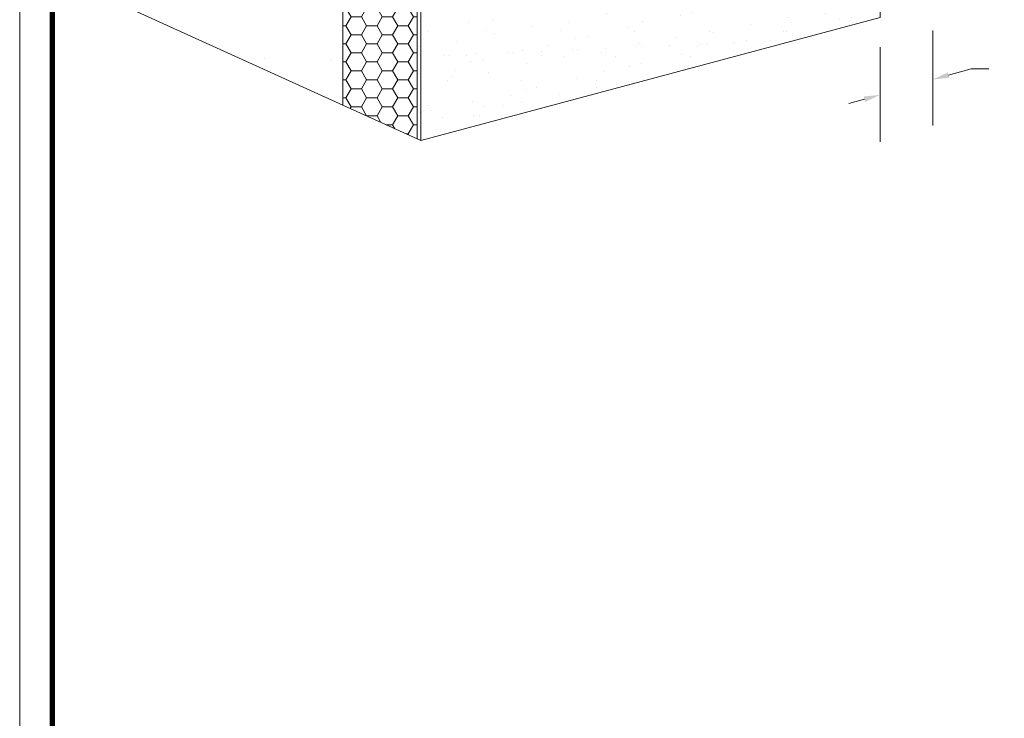
# Model space of a CAD drawing. Units: millimetres. Extents: x -3 to 111, y 0 to 43.
# Drawn here: x 40 to 44, y 3 to 5 of the extents above; entities that cross this region are included whole.
import ezdxf

# ---------------------------------------------------------------- set-up
doc = ezdxf.new("R2010")
doc.units = ezdxf.units.MM
doc.header["$MEASUREMENT"] = 0
doc.layers.add('3- Titleblock', color=7, linetype='CONTINUOUS')
doc.layers.add('6 - Border', color=7, linetype='CONTINUOUS', lineweight=15, plot=False)
for name, color, linetype, lineweight in [('BASE COAT2', 253, 'CONTINUOUS', 5), ('INSULATION', 40, 'CONTINUOUS', 5), ('INSULATION2', 40, 'CONTINUOUS', 5), ('SUBSTRATE2', 82, 'CONTINUOUS', 5)]:
    doc.layers.add(name, color=color, linetype=linetype, lineweight=lineweight)
for name, color, linetype, lineweight, true_color in [('COLOR PRIME', 7, 'CONTINUOUS', 5, 0xe2cc98), ('FINISH', 7, 'CONTINUOUS', 5, 0xe2cc98), ('FINISH2', 7, 'CONTINUOUS', 5, 0xe2cc98)]:
    doc.layers.add(name, color=color, linetype=linetype, lineweight=lineweight, true_color=true_color)

# ---------------------------------------------------------------- blocks, each defined once
blk = doc.blocks.new('Outsulation TB')
at = {"layer": '3- Titleblock', "lineweight": 0, "const_width": 0.02}
blk.add_lwpolyline([(0.125, 10.4254), (7.6214, 10.4254), (7.6214, 0.125), (0.125, 0.125)], close=True, dxfattribs=at)
at = {"layer": '6 - Border', "ltscale": 0.4}
blk.add_lwpolyline([(0, 10.5504), (7.7464, 10.5504), (7.7464, 0), (0, 0)], close=True, dxfattribs=at)

msp = doc.modelspace()

# ---------------------------------------------------------------- hatches: boundary and pattern name
at = {"layer": 'FINISH'}
h = msp.add_hatch(dxfattribs=at)
h.set_pattern_fill('AR-SAND,_O', scale=0.0882, angle=45)
h.set_pattern_definition([(82.5, (39.78265, -9e-14), (-0.1240986, 0.1162412), [0, -0.134064, 0, -0.14994, 0, -0.143325]), (52.5, (39.78265, -9e-14), (-0.065633, 0.2863836), [0, -0.072324, 0, -0.120834, 0, -0.046305]), (12.5, (39.70594, -0.07671), (0.1938662, 0.194572), [0, -0.0441, 0, -0.15876, 0, -0.20727]), (2.5, (39.70594, -0.0767), (0.132745, 0.24222), [0, -0.02205, 0, -0.104076, 0, -0.11907])])
h.paths.add_polyline_path([(41.2999, 5.6802), (41.2999, 4.8793), (41.3143, 4.8727), (43.0676, 5.3425), (43.0676, 6.1435), (43.0532, 6.15)])
at = {"layer": 'INSULATION2'}
h = msp.add_hatch(dxfattribs=at)
h.set_pattern_fill('HONEY', color=256, scale=0.317621, style=0)
h.set_pattern_definition([(0, (-2.72483, -122.320565), (0.059554008, 0.034383523), [0.039702672, -0.079405344]), (120, (-2.72483, -122.320565), (-0.059554008, 0.034383523), [0.039702672, -0.079405344]), (60, (-2.72483, -122.320565), (1e-17, 0.068767045), [-0.079405344, 0.039702672])])
h.paths.add_polyline_path([(43.0532, 7.0125), (42.7699, 7.1416), (41.0163, 6.6718), (41.0163, 5.0084), (41.2999, 4.8793), (41.2999, 6.3484), (43.0532, 6.8182)])
at = {"layer": 'SUBSTRATE2'}
h = msp.add_hatch(dxfattribs=at)
h.set_pattern_fill('AR-CONC', color=252, scale=0.110191)
h.set_pattern_definition([(50, (-0.2387, -122.70465), (0.7903543, -0.069147), [0.082643, -0.9090736]), (355, (-0.2387, -122.70465), (-0.152891, 0.828846), [0.0661144, -0.727259]), (100.45144, (-0.1728, -122.7104), (0.637463, 0.759699), [0.070236, -0.7725937]), (46.1842, (-0.2387, -122.4843), (1.176001, -0.182387), [0.123965, -1.36361]), (96.6356, (-0.1407, -122.4995), (1.029911, 1.0733885), [0.105354, -1.158891]), (351.1842, (-0.2387, -122.4843), (1.029911, 1.073388), [0.099172, -1.090888]), (21, (-0.1285, -122.53936), (0.6577363, -0.4436487), [0.082643, -0.9090736]), (326, (-0.1285, -122.5394), (0.268111, 0.799048), [0.0661144, -0.727259]), (71.45144, (-0.0737, -122.5763), (0.9258472, 0.3553995), [0.070236, -0.7725937]), (37.5, (-0.2387, -122.70465), (0.01339903, 0.3668182), [0, -0.7184436, 0, -0.738278, 0, -0.7300136]), (7.5, (-0.2387, -122.70465), (0.2898783, 0.4346052), [0, -0.4209286, 0, -0.701915, 0, -0.2782316]), (327.5, (-0.48442, -122.70465), (0.5882229, -0.0248534), [0, -0.2754768, 0, -0.8594878, 0, -1.1404741]), (317.5, (-0.5946, -122.70465), (0.6426171, 0.1103064), [0, -0.35812, 0, -0.570788, 0, -0.809902])])
h.paths.add_polyline_path([(41.7798, 9.0018), (40.0262, 8.532), (40.0262, 5.4589), (41.0163, 5.0084), (41.0163, 6.6718), (42.3412, 7.027), (42.3412, 7.1869), (42.7699, 7.3094), (42.7699, 8.5513)])

# ---------------------------------------------------------------- linework, layer by layer
at = {"layer": 'BASE COAT2', "color": 7}
msp.add_lwpolyline([(43.0532, 6.4091), (41.2999, 5.9393), (41.2999, 4.8793)], dxfattribs=at)
at = {"layer": 'COLOR PRIME', "color": 7}
for p, q in [((43.2679, 5.2931), (43.2679, 4.9307)), ((43.0676, 5.2302), (43.0676, 4.8678)), ((43.3281, 5.123), (43.4147, 5.1468)), ((43.4147, 5.1468), (43.4825, 5.1468)), ((43.0074, 5.031), (42.9472, 5.0143))]:
    msp.add_line(p, q, dxfattribs=at)
for points in [[(43.3254, 5.133), (43.3309, 5.1129), (43.2679, 5.1064)], [(43.0046, 5.0411), (43.0102, 5.021), (43.0676, 5.0478)]]:
    msp.add_solid(points, dxfattribs=at)
at = {"layer": 'FINISH2', "color": 7}
msp.add_line((41.2999, 4.8793), (41.3143, 4.8728), dxfattribs=at)
msp.add_lwpolyline([(41.3143, 4.8728), (43.0676, 5.3425), (43.0676, 6.1435), (41.3143, 5.6737)], close=True, dxfattribs=at)
at = {"layer": 'INSULATION', "color": 7}
msp.add_line((41.0163, 6.6718), (41.0163, 5.0084), dxfattribs=at)
at = {"layer": 'INSULATION2', "color": 7}
msp.add_lwpolyline([(41.0163, 5.0084), (41.2999, 4.8793)], dxfattribs=at)
at = {"layer": 'SUBSTRATE2', "color": 252}
msp.add_lwpolyline([(41.0163, 5.0084), (41.0163, 5.0084), (40.0262, 5.4589), (40.0262, 8.532), (41.0163, 8.0815), (41.0163, 6.6718)], dxfattribs=at)

# ---------------------------------------------------------------- block references
at = {"layer": '3- Titleblock', "color": 244, "true_color": 0x991b1e}
msp.add_blockref('Outsulation TB', (39.7826, 0), dxfattribs=at)

doc.saveas('drawing.dxf')
